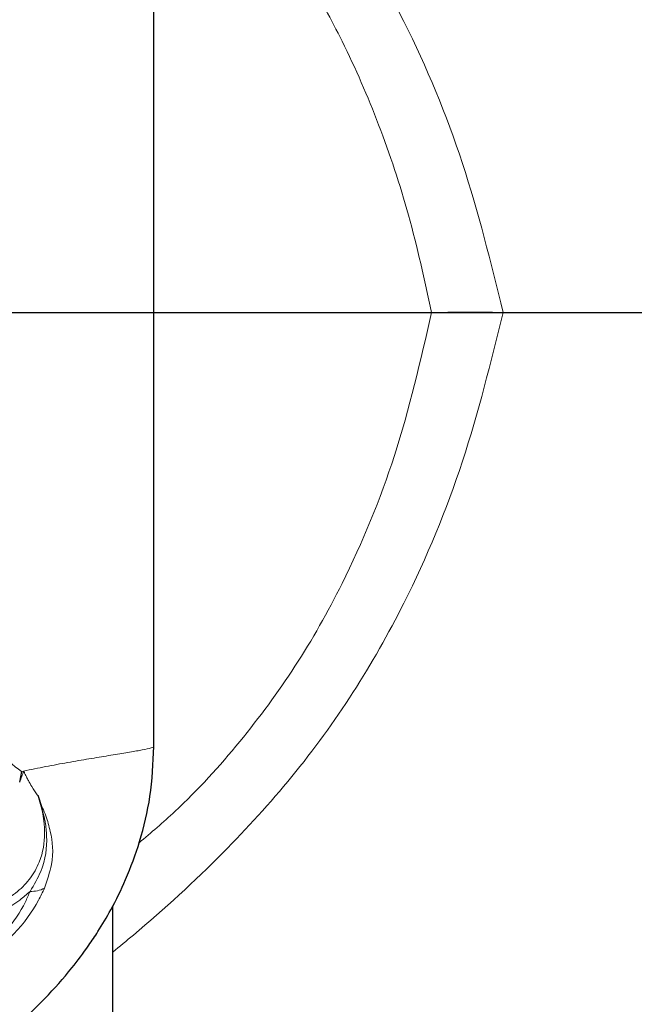
# Model space of a CAD drawing. Units: millimetres. Extents: x 0 to 594, y 0 to 420.
# Drawn here: x 187 to 193, y 66 to 75 of the extents above; entities that cross this region are included whole.
import ezdxf

# ---------------------------------------------------------------- set-up
doc = ezdxf.new("R2010")
doc.units = ezdxf.units.MM
doc.layers.add('LIVELLO0', color=7, linetype='Continuous')
doc.layers.add('LIVELLO7', color=7, linetype='Continuous')
doc.dimstyles.new('SLDDIMSTYLE3', dxfattribs={"dimtxt": 0.18, "dimasz": 1.076923, "dimexe": 0, "dimexo": 0.0625, "dimgap": 0, "dimtad": 0, "dimtih": 1, "dimtoh": 1, "dimdec": 0, "dimrnd": 1e-09, "dimzin": 0, "dimdsep": 46, "dimtxsty": 'Standard', "dimblk1": 'DOT', "dimblk2": 'DOT', "dimsah": 1, "dimcen": 0.09, "dimadec": 0, "dimazin": 0, "dimtfac": 1.076923, "dimtdec": 0, "dimtofl": 0, "dimtmove": 0, "dimatfit": 3, "dimldrblk": 'DOT', "dimfxl": 0, "dimfrac": 2, "dimtolj": 1, "dimtzin": 0, "dimarcsym": 0})

# ---------------------------------------------------------------- blocks, each defined once
blk = doc.blocks.new('_Dot')
at = {"color": 0, "linetype": 'ByBlock', "lineweight": -2}
blk.add_line((-0.5, 0), (-1, 0), dxfattribs=at)
at = {"color": 0, "linetype": 'ByBlock', "const_width": 0.5}
blk.add_lwpolyline([(-0.25, 0, 1), (0.25, 0, 1)], format="xyb", close=True, dxfattribs=at)

msp = doc.modelspace()

# ---------------------------------------------------------------- linework, layer by layer
at = {"color": 7, "linetype": 'Continuous', "lineweight": 25}
for p, q in [((188.101039, 68.785855), (188.101039, 76.773283)), ((186.865709, 68.457938), (186.885081, 68.554124)), ((187.031693, 68.335591), (187.071018, 68.223716)), ((187.723071, 62.856529), (187.723071, 67.320053))]:
    msp.add_line(p, q, dxfattribs=at)
at = {"color": 8, "linetype": 'Continuous', "lineweight": 18}
for p, q in [((186.900768, 68.557914), (186.883483, 68.554133)), ((187.06855, 68.217281), (187.071135, 68.223684))]:
    msp.add_line(p, q, dxfattribs=at)
msp.add_arc((186.972457, 67.719124), 0.266902, 267.7386698, 296.9808654, dxfattribs=at)
for points, knots in [([(187.723071, 78.662236), (187.786301, 78.610149), (188.137788, 78.320602), (188.706851, 77.800541), (189.38718, 77.056401), (189.947392, 76.287536), (190.493379, 75.325358), (190.977085, 74.156185), (191.203097, 73.238235), (191.316413, 72.777999)], [0, 0, 0, 0, 0.03492906, 0.19416774, 0.32839765, 0.46427457, 0.59862794, 0.79876251, 1, 1, 1, 1]), ([(190.658452, 72.777999), (190.59263, 73.077332), (190.464042, 73.662099), (190.186028, 74.496775), (189.870747, 75.223989), (189.525215, 75.8518), (189.163798, 76.393723), (188.752913, 76.899777), (188.355645, 77.326454), (188.075644, 77.563911), (187.963894, 77.658681)], [0, 0, 0, 0, 0.16125535, 0.31502301, 0.46254097, 0.57838075, 0.69254015, 0.80581413, 0.92249977, 1, 1, 1, 1]), ([(186.883483, 77.001871), (186.72668, 76.882219), (186.413025, 76.642878), (185.790571, 76.250826), (185.031973, 75.766494), (184.285802, 75.222448), (183.693158, 74.693547), (183.298882, 74.258358), (182.977908, 73.794526), (182.737027, 73.324939), (182.656585, 72.954151), (182.618369, 72.777999)], [0, 0, 0, 0, 0.119689748, 0.239416878, 0.423738326, 0.607882645, 0.703173668, 0.798317369, 0.867958361, 0.93727001, 1, 1, 1, 1]), ([(186.883483, 68.554126), (186.72668, 68.673778), (186.413025, 68.91312), (185.790571, 69.305171), (185.031973, 69.789503), (184.285802, 70.33355), (183.693158, 70.86245), (183.298882, 71.297639), (182.977908, 71.761471), (182.737027, 72.231058), (182.656585, 72.601846), (182.618369, 72.777999)], [0, 0, 0, 0, 0.119689748, 0.239416878, 0.423738326, 0.607882645, 0.703173668, 0.798317369, 0.867958361, 0.93727001, 1, 1, 1, 1]), ([(191.316413, 72.777999), (191.203097, 72.317762), (190.977085, 71.399812), (190.493379, 70.230639), (189.947392, 69.268461), (189.38718, 68.499597), (188.706851, 67.755456), (188.137788, 67.235395), (187.786301, 66.945848), (187.723071, 66.893761)], [0, 0, 0, 0, 0.201237486, 0.40137206, 0.535725429, 0.671602354, 0.805832259, 0.965070941, 1, 1, 1, 1]), ([(187.964526, 67.89787), (188.075948, 67.992578), (188.410248, 68.276732), (188.89852, 68.816208), (189.418039, 69.516937), (189.911497, 70.391396), (190.358717, 71.478287), (190.556331, 72.33518), (190.658452, 72.777999)], [0, 0, 0, 0, 0.077387, 0.2321838, 0.38335283, 0.53744376, 0.76096375, 1, 1, 1, 1]), ([(195.080046, 69.435123), (194.966544, 68.965718), (194.74037, 68.030334), (194.242981, 66.676724), (193.635389, 65.370646), (192.906428, 64.124552), (192.072702, 62.93991), (191.430289, 62.220239), (191.108922, 61.860224)], [0, 0, 0, 0, 0.16688862, 0.332559, 0.49840069, 0.66562578, 0.83272914, 1, 1, 1, 1]), ([(188.096811, 68.785855), (188.098154, 68.785122), (188.108231, 68.779624), (188.065613, 68.767657), (187.97693, 68.749342), (187.848604, 68.727397), (187.690661, 68.701711), (187.50953, 68.672178), (187.313363, 68.638617), (187.11103, 68.601882), (186.969279, 68.57224), (186.900768, 68.557914)], [0, 0, 0, 0, 0.02261482, 0.16965415, 0.29717528, 0.42320973, 0.54720347, 0.66820335, 0.78496743, 0.89607055, 1, 1, 1, 1]), ([(186.866579, 68.461649), (186.872832, 68.477556), (186.88537, 68.50945), (186.8967, 68.541403), (186.902379, 68.55742)], [0, 0, 0, 0, 0.4987351, 1, 1, 1, 1]), ([(186.902378, 68.55742), (186.903934, 68.554472), (186.906769, 68.549101), (186.911417, 68.538756), (186.91836, 68.524493), (186.930112, 68.500512), (186.949985, 68.462324), (186.983058, 68.404461), (187.011755, 68.362143), (187.030317, 68.33757), (187.031828, 68.335569)], [0, 0, 0, 0, 0.03408895, 0.06210988, 0.11070015, 0.19458279, 0.33692375, 0.57410963, 0.96531444, 1, 1, 1, 1]), ([(186.349161, 67.240422), (186.349164, 67.240423), (186.437256, 67.256111), (186.595543, 67.297018), (186.804843, 67.409208), (186.909564, 67.506854), (186.990617, 67.607874), (187.074544, 67.760107), (187.11331, 68.026864), (187.072112, 68.225111), (187.031829, 68.335566), (187.031829, 68.335568)], [0, 0, 0, 0, 0.00000554, 0.16397661, 0.28414393, 0.38567083, 0.40288174, 0.51762465, 0.7171986, 0.99999446, 1, 1, 1, 1]), ([(186.961926, 67.45243), (186.99774, 67.513616), (187.100368, 67.688952), (187.12249, 67.903459), (187.106608, 68.059251), (187.090252, 68.145425), (187.077806, 68.186632), (187.06855, 68.217281)], [0, 0, 0, 0, 0.22197496, 0.63609269, 0.81679714, 0.86374057, 1, 1, 1, 1]), ([(187.071018, 68.223716), (187.072276, 68.22171), (187.086222, 68.199475), (187.115406, 68.125845), (187.161443, 67.963158), (187.187063, 67.751838), (187.119183, 67.55544), (187.093548, 67.481272)], [0, 0, 0, 0, 0.01161111, 0.1286938, 0.34407468, 0.75229608, 1, 1, 1, 1]), ([(187.093548, 67.481272), (187.076097, 67.444256), (187.007289, 67.298301), (186.847397, 67.077637), (186.582567, 66.852956), (186.390346, 66.756334), (186.292076, 66.721213), (186.292073, 66.721212)], [0, 0, 0, 0, 0.11906284, 0.46945615, 0.73238052, 0.99999159, 1, 1, 1, 1]), ([(186.291193, 66.791705), (186.291336, 66.791754), (186.374478, 66.820515), (186.539664, 66.903716), (186.763698, 67.101077), (186.894109, 67.293741), (186.948086, 67.420046), (186.961926, 67.45243)], [0, 0, 0, 0, 0.00044926, 0.26111621, 0.52156299, 0.87733315, 1, 1, 1, 1]), ([(186.961926, 67.45243), (186.930578, 67.425158), (186.833672, 67.340852), (186.612431, 67.217078), (186.421839, 67.167923), (186.314236, 67.140172)], [0, 0, 0, 0, 0.17233052, 0.5327241, 1, 1, 1, 1])]:
    msp.add_open_spline(points, degree=3, knots=knots, dxfattribs=at)
at = {"color": 7, "linetype": 'Continuous', "lineweight": 25}
for points, knots in [([(190.658452, 72.777999), (190.792814, 72.778188), (191.030494, 72.778522), (191.229783, 72.778157), (191.316413, 72.777999)], [0, 0, 0, 0, 0.56530613, 1, 1, 1, 1]), ([(191.31641, 72.777999), (191.552397, 72.777999), (192.034073, 72.777999), (192.698344, 72.777999), (193.302252, 72.777999), (193.835535, 72.777999), (194.296503, 72.777999), (194.688756, 72.777999), (195.001987, 72.777999), (195.234885, 72.777999), (195.30506, 72.777999), (195.342124, 72.777999)], [0, 0, 0, 0, 0.08650754, 0.17657143, 0.27175008, 0.36606555, 0.46837232, 0.58074387, 0.70534838, 0.84437753, 1, 1, 1, 1]), ([(181.289945, 63.985912), (181.536625, 64.014826), (182.008106, 64.070088), (182.63539, 64.19181), (183.162373, 64.321597), (183.577293, 64.446537), (183.964483, 64.57897), (184.383, 64.740468), (184.887767, 64.965249), (185.412849, 65.235683), (185.902224, 65.523804), (186.323197, 65.802326), (186.730533, 66.115255), (187.078785, 66.438402), (187.322361, 66.712167), (187.478498, 66.918957), (187.602341, 67.104234), (187.7199, 67.303165), (187.854658, 67.577996), (187.981787, 67.925489), (188.080379, 68.33668), (188.094103, 68.630955), (188.10126, 68.784411)], [0, 0, 0, 0, 0.08088203, 0.15458973, 0.21567558, 0.26428133, 0.30155289, 0.35239015, 0.41444996, 0.4862262, 0.54992233, 0.60687279, 0.66499239, 0.72201036, 0.76568788, 0.79489686, 0.81084598, 0.83522748, 0.86744824, 0.90656117, 0.9512743, 1, 1, 1, 1])]:
    msp.add_open_spline(points, degree=3, knots=knots, dxfattribs=at)
at = {"layer": 'LIVELLO7'}
msp.add_line((179.538343, 72.777999), (225.829396, 72.777999), dxfattribs=at)

# ---------------------------------------------------------------- leaders
at = {"layer": 'LIVELLO0'}
msp.add_leader([(179.538343, 72.777999), (202.390999, 97.880506)], dimstyle='SLDDIMSTYLE3', dxfattribs=at)

doc.saveas('drawing.dxf')
